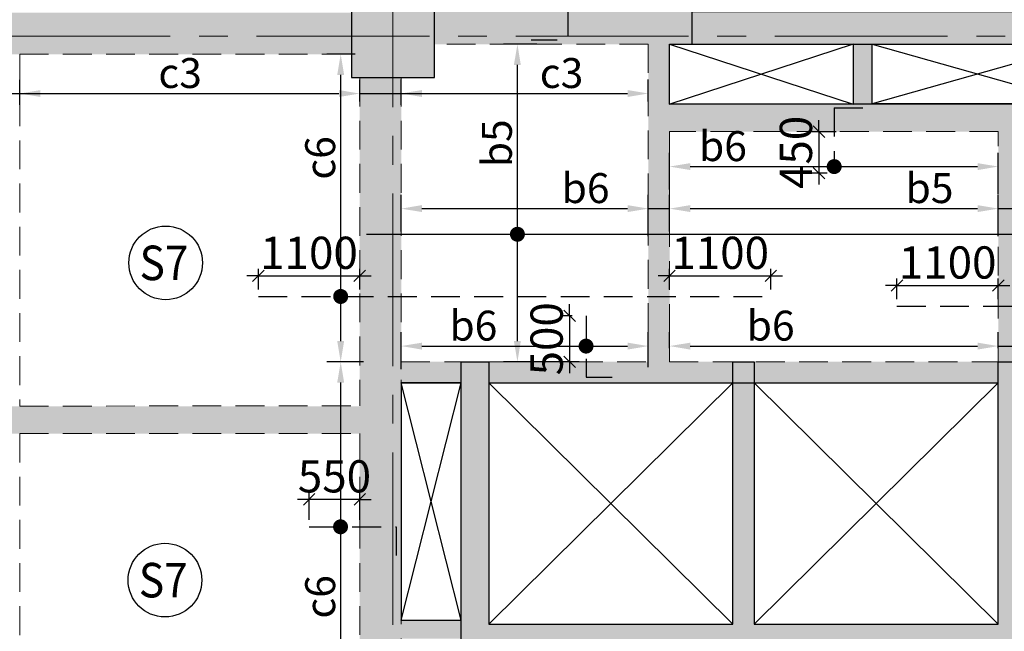
# Model space of a CAD drawing. Units: inches. Extents: x 255902 to 3100461, y -743430 to -61883.
# Drawn here: x 2767835 to 2778523, y -117075 to -110430 of the extents above; entities that cross this region are included whole.
import ezdxf
from ezdxf.enums import TextEntityAlignment as Align

# ---------------------------------------------------------------- set-up
doc = ezdxf.new("R2010")
doc.units = ezdxf.units.IN
doc.header["$LTSCALE"] = 2500
doc.header["$MEASUREMENT"] = 0
doc.header["$PDMODE"] = 2
doc.header["$PDSIZE"] = -50
doc.linetypes.add('CENTER2', pattern=[1.125, 0.75, -0.125, 0.125, -0.125])
doc.linetypes.add('HIDDEN', pattern=[0.375, 0.25, -0.125])
doc.layers.get('Defpoints').update_dxf_attribs({"color": 164})
for name, color, linetype in [('BEAM', 4, 'Continuous'), ('BEAM HATCH', 252, 'Continuous'), ('CUT-', 3, 'Continuous'), ('HATCH ST', 3, 'Continuous'), ('Reinf', 1, 'Continuous')]:
    doc.layers.add(name, color=color, linetype=linetype)
for name, color, linetype, lineweight in [('dim', 7, 'Continuous', 30), ('Grid', 6, 'CENTER2', 5), ('SLAB MKD.', 1, 'Continuous', 9), ('V.COL', 1, 'Continuous', 25), ('V.NEW HATCH', 33, 'Continuous', 30)]:
    doc.layers.add(name, color=color, linetype=linetype, lineweight=lineweight)
doc.styles.add('LOAD', font='romand.shx', dxfattribs={"height": 325})
doc.styles.add('RD', font='romand.shx', dxfattribs={"height": 350})
doc.dimstyles.new('AR', dxfattribs={"dimtxt": 325, "dimasz": 175, "dimexe": 150, "dimexo": 150, "dimgap": 60, "dimtad": 1, "dimdec": 0, "dimzin": 3, "dimdsep": 46, "dimtxsty": 'LOAD', "dimcen": 0.0625, "dimdle": 150, "dimclrd": 3, "dimclre": 3, "dimclrt": 2, "dimadec": 0, "dimazin": 0, "dimtfac": 1, "dimtdec": 0, "dimtofl": 0, "dimtmove": 0, "dimatfit": 3, "dimfxl": 0, "dimtolj": 1, "dimtzin": 0, "dimarcsym": 0})
doc.dimstyles.new('GR2', dxfattribs={"dimtxt": 300, "dimasz": 125, "dimexe": 75, "dimexo": 75, "dimgap": 75, "dimtad": 1, "dimdec": 0, "dimzin": 3, "dimdsep": 46, "dimtxsty": 'RD', "dimblk1": 'OBLIQUE', "dimblk2": 'OBLIQUE', "dimsah": 1, "dimcen": 0.0625, "dimdle": 75, "dimclrd": 3, "dimclre": 3, "dimclrt": 2, "dimadec": 0, "dimazin": 0, "dimtfac": 1, "dimtdec": 0, "dimtix": 1, "dimtmove": 0, "dimatfit": 3, "dimfxl": 0, "dimtolj": 1, "dimtzin": 0, "dimarcsym": 0})

# ---------------------------------------------------------------- blocks, each defined once
blk = doc.blocks.new('*D118')
at = {"layer": 'Defpoints', "color": 0, "linetype": 'Continuous'}
for p in [(2778458, -112483), (2774889, -112881), (2778458, -112932)]:
    blk.add_point(p, dxfattribs=at)
at = {"layer": 'dim', "color": 3, "linetype": 'Continuous', "lineweight": -2}
for p, q in [((2774889, -112731), (2774889, -112333)), ((2778458, -112782), (2778458, -112333)), ((2775114, -112483), (2778233, -112483))]:
    blk.add_line(p, q, dxfattribs=at)
at = {"layer": 'dim', "color": 3, "linetype": 'Continuous'}
for points in [[(2775114, -112445), (2775114, -112520), (2774889, -112483)], [(2778233, -112445), (2778233, -112520), (2778458, -112483)]]:
    blk.add_solid(points, dxfattribs=at)
at = {"layer": 'dim', "color": 2, "linetype": 'Continuous', "insert": (2777711, -112260), "char_height": 325, "attachment_point": 5, "style": 'LOAD'}
blk.add_mtext('\\A1;b5', dxfattribs=at)
blk = doc.blocks.new('*D119')
at = {"layer": 'Defpoints', "color": 0, "linetype": 'Continuous'}
for p in [(2774659, -112483), (2771976, -112880, -35), (2774659, -112932)]:
    blk.add_point(p, dxfattribs=at)
at = {"layer": 'dim', "color": 3, "linetype": 'Continuous', "lineweight": -2}
for p, q in [((2771976, -112730), (2771976, -112333)), ((2774659, -112782), (2774659, -112333)), ((2772201, -112483), (2774434, -112483))]:
    blk.add_line(p, q, dxfattribs=at)
at = {"layer": 'dim', "color": 3, "linetype": 'Continuous'}
for points in [[(2772201, -112445), (2772201, -112520), (2771976, -112483)], [(2774434, -112445), (2774434, -112520), (2774659, -112483)]]:
    blk.add_solid(points, dxfattribs=at)
at = {"layer": 'dim', "color": 2, "linetype": 'Continuous', "insert": (2773978, -112260), "char_height": 325, "attachment_point": 5, "style": 'LOAD'}
blk.add_mtext('\\A1;b6', dxfattribs=at)
blk = doc.blocks.new('*D120')
at = {"layer": 'Defpoints', "color": 0, "linetype": 'Continuous'}
for p in [(2771320, -110805), (2771627, -110805, 13), (2771717, -114147, 63)]:
    blk.add_point(p, dxfattribs=at)
at = {"layer": 'dim', "color": 3, "linetype": 'Continuous', "lineweight": -2}
for p, q in [((2771477, -110805), (2771170, -110805)), ((2771320, -113922), (2771320, -111030)), ((2771567, -114147), (2771170, -114147))]:
    blk.add_line(p, q, dxfattribs=at)
at = {"layer": 'dim', "color": 3, "linetype": 'Continuous'}
for points in [[(2771282, -111030), (2771357, -111030), (2771320, -110805)], [(2771282, -113922), (2771357, -113922), (2771320, -114147)]]:
    blk.add_solid(points, dxfattribs=at)
at = {"layer": 'dim', "color": 2, "linetype": 'Continuous', "insert": (2771097, -111932), "char_height": 325, "attachment_point": 5, "rotation": 90, "style": 'LOAD'}
blk.add_mtext('\\A1;c6', dxfattribs=at)
blk = doc.blocks.new('*D131')
at = {"layer": 'Defpoints', "color": 0, "linetype": 'Continuous'}
for p in [(2771320, -114147), (2771527, -114147), (2771634, -118830, -39)]:
    blk.add_point(p, dxfattribs=at)
at = {"layer": 'dim', "color": 3, "linetype": 'Continuous', "lineweight": -2}
for p, q in [((2771377, -114147), (2771170, -114147)), ((2771320, -118605), (2771320, -114372)), ((2771484, -118830), (2771170, -118830))]:
    blk.add_line(p, q, dxfattribs=at)
at = {"layer": 'dim', "color": 3, "linetype": 'Continuous'}
for points in [[(2771282, -114372), (2771357, -114372), (2771320, -114147)], [(2771282, -118605), (2771357, -118605), (2771320, -118830)]]:
    blk.add_solid(points, dxfattribs=at)
at = {"layer": 'dim', "color": 2, "linetype": 'Continuous', "insert": (2771097, -116700), "char_height": 325, "attachment_point": 5, "rotation": 90, "style": 'LOAD'}
blk.add_mtext('\\A1;c6', dxfattribs=at)
blk = doc.blocks.new('_OBLIQUE')
at = {"color": 0, "linetype": 'ByBlock'}
blk.add_line((-0.5, -0.5), (0.5, 0.5), dxfattribs=at)
blk = doc.blocks.new('*D234')
at = {"layer": 'Defpoints', "color": 0}
for p in [(2778458, -113318), (2777358, -113542, -22), (2778458, -113543, -35)]:
    blk.add_point(p, dxfattribs=at)
at = {"layer": 'dim', "color": 3, "lineweight": -2}
for p, q in [((2777358, -113467), (2777358, -113243)), ((2778458, -113468), (2778458, -113243)), ((2777358, -113318), (2777233, -113318)), ((2777358, -113318), (2778458, -113318)), ((2778458, -113318), (2778583, -113318))]:
    blk.add_line(p, q, dxfattribs=at)
at = {"layer": 'dim', "color": 3, "lineweight": -2, "xscale": 125, "yscale": 125, "zscale": 125}
blk.add_blockref('_OBLIQUE', (2777358, -113318), dxfattribs=at)
at = {"layer": 'dim', "color": 3, "lineweight": -2, "xscale": 125, "yscale": 125, "zscale": 125, "rotation": 180}
blk.add_blockref('_OBLIQUE', (2778458, -113318), dxfattribs=at)
at = {"layer": 'dim', "color": 2, "insert": (2777908, -113068), "char_height": 350, "attachment_point": 5, "style": 'RD'}
blk.add_mtext('\\A1;1100', dxfattribs=at)
blk = doc.blocks.new('*D371')
at = {"layer": 'Defpoints', "color": 0}
for p in [(2775989, -113213), (2774889, -113437, -22), (2775989, -113438, -35)]:
    blk.add_point(p, dxfattribs=at)
at = {"layer": 'dim', "color": 3, "lineweight": -2}
for p, q in [((2774889, -113362), (2774889, -113138)), ((2775989, -113363), (2775989, -113138)), ((2774889, -113213), (2774764, -113213)), ((2774889, -113213), (2775989, -113213)), ((2775989, -113213), (2776114, -113213))]:
    blk.add_line(p, q, dxfattribs=at)
at = {"layer": 'dim', "color": 3, "lineweight": -2, "xscale": 125, "yscale": 125, "zscale": 125}
blk.add_blockref('_OBLIQUE', (2774889, -113213), dxfattribs=at)
at = {"layer": 'dim', "color": 3, "lineweight": -2, "xscale": 125, "yscale": 125, "zscale": 125, "rotation": 180}
blk.add_blockref('_OBLIQUE', (2775989, -113213), dxfattribs=at)
at = {"layer": 'dim', "color": 2, "insert": (2775439, -112963), "char_height": 350, "attachment_point": 5, "style": 'RD'}
blk.add_mtext('\\A1;1100', dxfattribs=at)
blk = doc.blocks.new('*D411')
at = {"layer": 'Defpoints', "color": 0}
for p in [(2773908, -113647), (2773805, -114147), (2773983, -114147)]:
    blk.add_point(p, dxfattribs=at)
at = {"layer": 'dim', "color": 3, "lineweight": -2}
for p, q in [((2773805, -113647), (2773805, -113522)), ((2773833, -113647), (2773730, -113647)), ((2773805, -113647), (2773805, -114147)), ((2773908, -114147), (2773730, -114147)), ((2773805, -114147), (2773805, -114272))]:
    blk.add_line(p, q, dxfattribs=at)
at = {"layer": 'dim', "color": 3, "lineweight": -2, "xscale": 125, "yscale": 125, "zscale": 125}
for p, rotation in [((2773805, -113647), 270), ((2773805, -114147), 90)]:
    blk.add_blockref('_OBLIQUE', p, dxfattribs=dict(at, rotation=rotation))
at = {"layer": 'dim', "color": 2, "insert": (2773555, -113897), "char_height": 350, "attachment_point": 5, "rotation": 90, "style": 'RD'}
blk.add_mtext('\\A1;500', dxfattribs=at)
blk = doc.blocks.new('*D412')
at = {"layer": 'Defpoints', "color": 0, "linetype": 'Continuous'}
for p in [(2774659, -113976), (2771976, -114375, -2), (2774659, -114356, 30)]:
    blk.add_point(p, dxfattribs=at)
at = {"layer": 'dim', "color": 3, "linetype": 'Continuous', "lineweight": -2}
for p, q in [((2771976, -114225), (2771976, -113826)), ((2774659, -114206), (2774659, -113826)), ((2772201, -113976), (2774434, -113976))]:
    blk.add_line(p, q, dxfattribs=at)
at = {"layer": 'dim', "color": 3, "linetype": 'Continuous'}
for points in [[(2772201, -113939), (2772201, -114014), (2771976, -113976)], [(2774434, -113939), (2774434, -114014), (2774659, -113976)]]:
    blk.add_solid(points, dxfattribs=at)
at = {"layer": 'dim', "color": 2, "linetype": 'Continuous', "insert": (2772760, -113754), "char_height": 325, "attachment_point": 5, "style": 'LOAD'}
blk.add_mtext('\\A1;b6', dxfattribs=at)
blk = doc.blocks.new('*D413')
at = {"layer": 'Defpoints', "color": 0, "linetype": 'Continuous'}
for p in [(2778458, -113976), (2774889, -114147, 35), (2778458, -114147, 35)]:
    blk.add_point(p, dxfattribs=at)
at = {"layer": 'dim', "color": 3, "linetype": 'Continuous', "lineweight": -2}
for p, q in [((2774889, -113997), (2774889, -113826)), ((2778458, -113997), (2778458, -113826)), ((2775114, -113976), (2778233, -113976))]:
    blk.add_line(p, q, dxfattribs=at)
at = {"layer": 'dim', "color": 3, "linetype": 'Continuous'}
for points in [[(2775114, -113939), (2775114, -114014), (2774889, -113976)], [(2778233, -113939), (2778233, -114014), (2778458, -113976)]]:
    blk.add_solid(points, dxfattribs=at)
at = {"layer": 'dim', "color": 2, "linetype": 'Continuous', "insert": (2775987, -113754), "char_height": 325, "attachment_point": 5, "style": 'LOAD'}
blk.add_mtext('\\A1;b6', dxfattribs=at)
blk = doc.blocks.new('*D614')
at = {"layer": 'Defpoints', "color": 0, "linetype": 'Continuous'}
for p in [(2778458, -112026), (2774889, -112424), (2778458, -112475)]:
    blk.add_point(p, dxfattribs=at)
at = {"layer": 'dim', "color": 3, "linetype": 'Continuous', "lineweight": -2}
for p, q in [((2774889, -112274), (2774889, -111876)), ((2778458, -112325), (2778458, -111876)), ((2775114, -112026), (2778233, -112026))]:
    blk.add_line(p, q, dxfattribs=at)
at = {"layer": 'dim', "color": 3, "linetype": 'Continuous'}
for points in [[(2775114, -111989), (2775114, -112064), (2774889, -112026)], [(2778233, -111989), (2778233, -112064), (2778458, -112026)]]:
    blk.add_solid(points, dxfattribs=at)
at = {"layer": 'dim', "color": 2, "linetype": 'Continuous', "insert": (2775469, -111804), "char_height": 325, "attachment_point": 5, "style": 'LOAD'}
blk.add_mtext('\\A1;b6', dxfattribs=at)
blk = doc.blocks.new('*D615')
at = {"layer": 'Defpoints', "color": 0}
for p in [(2776773, -111647, 28), (2776511, -112097), (2776677, -112097, 35)]:
    blk.add_point(p, dxfattribs=at)
at = {"layer": 'dim', "color": 3, "lineweight": -2}
for p, q in [((2776511, -111647), (2776511, -111522)), ((2776698, -111647), (2776436, -111647)), ((2776511, -111647), (2776511, -112097)), ((2776602, -112097), (2776436, -112097)), ((2776511, -112097), (2776511, -112222))]:
    blk.add_line(p, q, dxfattribs=at)
at = {"layer": 'dim', "color": 3, "lineweight": -2, "xscale": 125, "yscale": 125, "zscale": 125}
for p, rotation in [((2776511, -111647), 270), ((2776511, -112097), 90)]:
    blk.add_blockref('_OBLIQUE', p, dxfattribs=dict(at, rotation=rotation))
at = {"layer": 'dim', "color": 2, "insert": (2776261, -111872), "char_height": 350, "attachment_point": 5, "rotation": 90, "style": 'RD'}
blk.add_mtext('\\A1;450', dxfattribs=at)
blk = doc.blocks.new('*D674')
at = {"layer": 'Defpoints', "color": 0}
for p in [(2771526, -113213), (2770426, -113437), (2771526, -113437)]:
    blk.add_point(p, dxfattribs=at)
at = {"layer": 'dim', "color": 3, "lineweight": -2}
for p, q in [((2770426, -113362), (2770426, -113138)), ((2771526, -113362), (2771526, -113138)), ((2770426, -113213), (2770301, -113213)), ((2770426, -113213), (2771526, -113213)), ((2771526, -113213), (2771651, -113213))]:
    blk.add_line(p, q, dxfattribs=at)
at = {"layer": 'dim', "color": 3, "lineweight": -2, "xscale": 125, "yscale": 125, "zscale": 125}
blk.add_blockref('_OBLIQUE', (2770426, -113213), dxfattribs=at)
at = {"layer": 'dim', "color": 3, "lineweight": -2, "xscale": 125, "yscale": 125, "zscale": 125, "rotation": 180}
blk.add_blockref('_OBLIQUE', (2771526, -113213), dxfattribs=at)
at = {"layer": 'dim', "color": 2, "insert": (2770976, -112963), "char_height": 350, "attachment_point": 5, "style": 'RD'}
blk.add_mtext('\\A1;1100', dxfattribs=at)
blk = doc.blocks.new('*D675')
at = {"layer": 'Defpoints', "color": 0}
for p in [(2770977, -115641), (2770977, -115939, 0), (2771527, -115939, 0)]:
    blk.add_point(p, dxfattribs=at)
at = {"layer": 'dim', "color": 3, "lineweight": -2}
for p, q in [((2770977, -115864), (2770977, -115566)), ((2771527, -115864), (2771527, -115566)), ((2770977, -115641), (2770852, -115641)), ((2771527, -115641), (2770977, -115641)), ((2771527, -115641), (2771652, -115641))]:
    blk.add_line(p, q, dxfattribs=at)
at = {"layer": 'dim', "color": 3, "lineweight": -2, "xscale": 125, "yscale": 125, "zscale": 125}
blk.add_blockref('_OBLIQUE', (2770977, -115641), dxfattribs=at)
at = {"layer": 'dim', "color": 3, "lineweight": -2, "xscale": 125, "yscale": 125, "zscale": 125, "rotation": 180}
blk.add_blockref('_OBLIQUE', (2771527, -115641), dxfattribs=at)
at = {"layer": 'dim', "color": 2, "insert": (2771252, -115391), "char_height": 350, "attachment_point": 5, "style": 'RD'}
blk.add_mtext('\\A1;550', dxfattribs=at)
blk = doc.blocks.new('*D676')
at = {"layer": 'Defpoints', "color": 0, "linetype": 'Continuous'}
for p in [(2771526, -111233), (2771526, -111469, 133), (2767836, -111507, 98)]:
    blk.add_point(p, dxfattribs=at)
at = {"layer": 'dim', "color": 3, "linetype": 'Continuous', "lineweight": -2}
for p, q in [((2767836, -111357), (2767836, -111083)), ((2771526, -111319), (2771526, -111083)), ((2768061, -111233), (2771301, -111233))]:
    blk.add_line(p, q, dxfattribs=at)
at = {"layer": 'dim', "color": 3, "linetype": 'Continuous'}
for points in [[(2768061, -111195), (2768061, -111270), (2767836, -111233)], [(2771301, -111195), (2771301, -111270), (2771526, -111233)]]:
    blk.add_solid(points, dxfattribs=at)
at = {"layer": 'dim', "color": 2, "linetype": 'Continuous', "insert": (2769577, -111010), "char_height": 325, "attachment_point": 5, "style": 'LOAD'}
blk.add_mtext('\\A1;c3', dxfattribs=at)
blk = doc.blocks.new('*D678')
at = {"layer": 'Defpoints', "color": 0, "linetype": 'Continuous'}
for p in [(2774659, -111232), (2774659, -111469, 98), (2771976, -111506, 98)]:
    blk.add_point(p, dxfattribs=at)
at = {"layer": 'dim', "color": 3, "linetype": 'Continuous', "lineweight": -2}
for p, q in [((2771976, -111356), (2771976, -111082)), ((2774659, -111319), (2774659, -111082)), ((2772201, -111232), (2774434, -111232))]:
    blk.add_line(p, q, dxfattribs=at)
at = {"layer": 'dim', "color": 3, "linetype": 'Continuous'}
for points in [[(2772201, -111195), (2772201, -111270), (2771976, -111232)], [(2774434, -111195), (2774434, -111270), (2774659, -111232)]]:
    blk.add_solid(points, dxfattribs=at)
at = {"layer": 'dim', "color": 2, "linetype": 'Continuous', "insert": (2773717, -111010), "char_height": 325, "attachment_point": 5, "style": 'LOAD'}
blk.add_mtext('\\A1;c3', dxfattribs=at)
blk = doc.blocks.new('*D716')
at = {"layer": 'Defpoints', "color": 0, "linetype": 'Continuous'}
for p in [(2781547, -71311, -80), (2767644, -141597, -80), (2771234, -141933), (2778366, -142889, -80)]:
    blk.add_point(p, dxfattribs=at)
at = {"layer": 'dim', "color": 3, "linetype": 'Continuous', "lineweight": -2}
for p, q in [((2767673, -141450), (2767726, -141178)), ((2778372, -142739), (2778384, -142462))]:
    blk.add_line(p, q, dxfattribs=at)
blk.add_arc((2781547, -71311), 71371, 258.99147, 267.27453, dxfattribs=at)
at = {"layer": 'dim', "color": 3, "linetype": 'Continuous'}
for points in [[(2767911, -141406), (2767925, -141332), (2767697, -141325)], [(2778155, -142564), (2778151, -142639), (2778378, -142612)]]:
    blk.add_solid(points, dxfattribs=at)
at = {"layer": 'dim', "color": 2, "linetype": 'Continuous', "insert": (2773040, -141949), "char_height": 325, "attachment_point": 5, "rotation": 353.133, "style": 'LOAD'}
blk.add_mtext('\\A1;d2', dxfattribs=at)
blk = doc.blocks.new('*D730')
at = {"layer": 'Defpoints', "color": 0, "linetype": 'Continuous'}
for p in [(2773238, -110697), (2773597, -110697, 35), (2773879, -114147, 35)]:
    blk.add_point(p, dxfattribs=at)
at = {"layer": 'dim', "color": 3, "linetype": 'Continuous', "lineweight": -2}
for p, q in [((2773447, -110697), (2773088, -110697)), ((2773238, -113922), (2773238, -110922)), ((2773729, -114147), (2773088, -114147))]:
    blk.add_line(p, q, dxfattribs=at)
at = {"layer": 'dim', "color": 3, "linetype": 'Continuous'}
for points in [[(2773200, -110922), (2773275, -110922), (2773238, -110697)], [(2773200, -113922), (2773275, -113922), (2773238, -114147)]]:
    blk.add_solid(points, dxfattribs=at)
at = {"layer": 'dim', "color": 2, "linetype": 'Continuous', "insert": (2773015, -111773), "char_height": 325, "attachment_point": 5, "rotation": 90, "style": 'LOAD'}
blk.add_mtext('\\A1;b5', dxfattribs=at)

msp = doc.modelspace()

# ---------------------------------------------------------------- hatches: boundary and pattern name
at = {"layer": 'BEAM HATCH', "linetype": 'Continuous'}
h = msp.add_hatch(color=256, dxfattribs=at)
h.paths.add_polyline_path([(2771437, -110355.3), (2768733.1, -110355.3), (2768733.1, -110355.3), (2768433.2, -110355.3), (2768433.2, -110355.3), (2764086.9, -110355.3), (2764086.9, -110805.3), (2771437, -110805.3)])
h.paths.add_polyline_path([(2762886.9, -110355.3), (2759435.8, -110355.3), (2759435.8, -110805.3), (2762886.9, -110805.3)])
h = msp.add_hatch(color=256, dxfattribs=at)
h.paths.add_polyline_path([(2775130.4, -110346.8), (2772337, -110347.1), (2772337, -110697.1), (2774386.4, -110696.9), (2774386.4, -110696.8), (2774686.5, -110696.8), (2774686.5, -110696.8), (2774889, -110696.8), (2774889, -110696.8), (2775130.4, -110696.8)])
h.paths.add_polyline_path([(2773583.4, -111518.7), (2773593.1, -110460.4), (2774118, -110465.2), (2774108.4, -111523.5)], flags=9)
for points in [[(2774889, -110696.8), (2774659, -110696.8), (2774659, -114146.8), (2774889, -114146.8)], [(2777089.1, -110696.8), (2776883.1, -110696.8), (2776883.1, -111345.9), (2777089.1, -111345.9)], [(2780837.2, -111346.6), (2774889, -111346.6), (2774889, -111646.6), (2780837.2, -111646.6), (2780837.2, -111546.8)], [(2778687.8, -111646.6), (2778457.4, -111646.6), (2778457.4, -114146.8), (2778687.8, -114146.8)], [(2772627.8, -114146.8), (2771977.9, -114146.8), (2771977.9, -114376.8), (2772627.8, -114376.8)], [(2775577.8, -114146.8), (2772927.8, -114146.8), (2772927.8, -114376.8), (2775577.8, -114376.8)], [(2778457.8, -114146.8), (2775807.8, -114146.8), (2775807.8, -114376.8), (2778457.8, -114376.8)], [(2755462.3, -114628.8), (2771526.6, -114628.8), (2771526.6, -114926.5), (2755462.3, -114926.5)], [(2772627.8, -116952.3), (2771977, -116952.3), (2771977, -117154.1), (2772627.8, -117154.1)]]:
    msp.add_hatch(color=256, dxfattribs=at).paths.add_polyline_path(points)
h = msp.add_hatch(color=256, dxfattribs=at)
h.paths.add_polyline_path([(2771978.4, -118830.1), (2771977.2, -118830.1), (2771977, -117152.2), (2771978.4, -117152.2), (2771978.4, -116952.2), (2771977, -116952.2), (2771976.6, -114376.8), (2771978.4, -114376.8), (2771978.4, -111060.3), (2771527.3, -111060.3), (2771527.3, -124449.3), (2771528.1, -124449.3), (2771528.1, -124899.3), (2771527.3, -124899.3), (2771527.3, -126810.3), (2771978.4, -126810.3)])
h.paths.add_polyline_path([(2771773, -112837.1), (2772831.3, -112837.1), (2772831.3, -113362.1), (2771773, -113362.1)], flags=9)
at = {"layer": 'V.NEW HATCH'}
for points in [[(2772337.1, -110160.3), (2771437.1, -110160.3), (2771437.1, -111060.3), (2772337.1, -111060.3)], [(2779130.5, -110696.8), (2779130.5, -110346.8), (2775130.5, -110346.8), (2775130.5, -110696.8)], [(2772627.8, -114146.8), (2772927.8, -114146.8), (2772927.8, -116996.8), (2775577.8, -116996.8), (2775577.8, -114146.8), (2775807.8, -114146.8), (2775807.8, -116996.8), (2778457.8, -116996.8), (2778457.8, -114146.8), (2778687.8, -114146.8), (2778687.8, -119876.8), (2778457.8, -119876.8), (2778457.8, -117226.8), (2775807.8, -117226.8), (2775807.8, -119876.8), (2775577.8, -119876.8), (2775577.8, -117226.8), (2772927.8, -117226.8), (2772927.8, -119876.8), (2772627.8, -119876.8)]]:
    msp.add_hatch(color=33, dxfattribs=at).paths.add_polyline_path(points)

# ---------------------------------------------------------------- linework, layer by layer
at = {"layer": 'BEAM', "linetype": 'HIDDEN', "lineweight": 0, "ltscale": 0.5}
for p, q in [((2774659, -110696.8, 35.1), (2772339.6, -110697.1, 35.1)), ((2774659, -110696.8, 35.1), (2774659, -114146.8, 35.1)), ((2775130.4, -110696.8, 35.1), (2774889, -110696.8, 35.1)), ((2774889, -110696.8, 35.1), (2774889, -111346.6, 35.1)), ((2767835.5, -110805.3, 0), (2767835.5, -114627.1, 0)), ((2767835.5, -110805.3, 0), (2771437, -110805.3, 0)), ((2771526.1, -111060.3, 35.1), (2771526.6, -114626.5, 35.1)), ((2771976.1, -111060.3, 35.1), (2771977.2, -118830.1, 35.1)), ((2778457.4, -111646.6, 23.6), (2774889, -111646.6, 33.7)), ((2774889, -111646.6, 35.1), (2774889, -114146.8, 35.1)), ((2778457.8, -114146.8, 35.1), (2778457.4, -111646.6, 35.1)), ((2771976.5, -114146.8, 35.1), (2774659, -114146.8, 35.1)), ((2774889, -114146.8, 35.1), (2780833.5, -114146.8, 35.1)), ((2767835.5, -114627.1, 0), (2771526.6, -114626.5, 0)), ((2767835.5, -114927.1, 0), (2771526.6, -114926.5, 0)), ((2767835.5, -114927.1, 0), (2767835.5, -118830.1, 0)), ((2771526.6, -114926.5, 35.1), (2771527.2, -118830.1, 35.1))]:
    msp.add_line(p, q, dxfattribs=at)
at = {"layer": 'BEAM', "color": 4, "linetype": 'Continuous'}
for p, q in [((2780837.2, -111346.6, 16.9), (2774889, -111346.6, 33.7)), ((2771976.6, -114376.8, 70.3), (2772627.8, -114376.8, 35.1)), ((2772927.8, -114376.8, 35.1), (2778457.8, -114376.8, 35.1))]:
    msp.add_line(p, q, dxfattribs=at)
at = {"layer": 'BEAM HATCH', "linetype": 'Continuous'}
msp.add_solid([(2773556.8, -110430.6), (2774159.5, -110432.9), (2773552.4, -110697), (2774163.9, -110693.8)], dxfattribs=at)
at = {"layer": 'CUT-', "ltscale": 0.1}
for p, q in [((2776883.1, -110696.8, 35.1), (2774883, -111351.2, 20.3)), ((2774889, -110696.8, 35.1), (2776883.1, -111346.6, 20.3)), ((2779383.3, -110696.8, 35.1), (2777089.1, -111345.9, 20.3)), ((2777089.1, -110696.8, 35.1), (2779383.3, -111345.9, 20.3)), ((2772627.8, -116952.1, 0), (2771976.6, -114376.8, 70.3)), ((2771977, -116952.2, 35.1), (2772627.8, -114376.8, 0)), ((2772927.8, -116996.8, 35.1), (2775577.8, -114376.8, 35.1)), ((2772927.8, -114376.8, 35.1), (2775577.8, -116996.8, 35.1)), ((2775807.8, -116996.8, 35.1), (2778457.8, -114376.8, 35.1)), ((2775807.8, -114376.8, 35.1), (2778457.8, -116996.8, 35.1))]:
    msp.add_line(p, q, dxfattribs=at)
for points, elevation in [([(2774889, -110696.8), (2776883.1, -110696.8), (2776883.1, -111346.6), (2774889, -111346.6)], 35.1), ([(2777089.1, -110696.8), (2779383.3, -110696.8), (2779383.3, -111345.9), (2777089.1, -111345.9)], 35.1), ([(2772627.8, -114376.8), (2771976.6, -114376.8), (2771977, -116952.2), (2772627.8, -116952.1)], 0)]:
    msp.add_lwpolyline(points, close=True, dxfattribs=dict(at, elevation=elevation))
at = {"layer": 'dim', "color": 3, "linetype": 'Continuous'}
for p, q in [((2767535.5, -111232.9, -97.8), (2768112, -111232.9, -97.8)), ((2771526.1, -111232.9, -97.8), (2772311.8, -111232.9, -97.8)), ((2774658.9, -112483, 70.3), (2774889, -112483, 35.1)), ((2778457.7, -112483, 35.1), (2778687.8, -112483, 0)), ((2778457.8, -113976.3, 0), (2778825.5, -113976.3, 0))]:
    msp.add_line(p, q, dxfattribs=at)
at = {"layer": 'Grid', "lineweight": 0}
for p, q in [((2771886.4, -128255.6, 0), (2771880, -71670.9, 0)), ((2736657.2, -110610.3, 0), (2784710.4, -110610.3, 0))]:
    msp.add_line(p, q, dxfattribs=at)
at = {"layer": 'HATCH ST', "lineweight": -2, "const_width": 81.2}
for points, elevation in [([(2776641.8, -112047.4, 1), (2776711.3, -112005.3, 1)], 35.1), ([(2773203.2, -112782.4, 1), (2773272.7, -112740.3, 1)], 0), ([(2773948.4, -113997.4, 1), (2774017.8, -113955.2, 1)], 0), ([(2771283.3, -115960.4, 1), (2771352.8, -115918.2, 1)], 0)]:
    msp.add_lwpolyline(points, format="xyb", close=True, dxfattribs=dict(at, elevation=elevation))
msp.add_lwpolyline([(2771284.9, -113458.2, 1), (2771354.4, -113416.1, 1)], format="xyb", close=True, dxfattribs=at)
at = {"layer": 'Reinf', "ltscale": 1500}
for p, q in [((2773784.6, -105727, 0), (2773784.6, -110610.3, 0)), ((2771601.2, -112761.4, 0), (2781080.4, -112761.4, 0))]:
    msp.add_line(p, q, dxfattribs=at)
at = {"layer": 'Reinf', "linetype": 'HIDDEN', "ltscale": 0.5}
for p, q in [((2773387.4, -110651, 0), (2773669.7, -110651, 0)), ((2776676.5, -111388.7, 35.1), (2776676.5, -112096.6, 35.1)), ((2776676.5, -111388.7, 35.1), (2777028.2, -111388.7, 35.1)), ((2770426.4, -113437.2), (2775989, -113437.2)), ((2777357.7, -113542.3, 48.4), (2781240.4, -113542.3, 48.4)), ((2773983.1, -113646.8, 35.1), (2773983.1, -114314.7, 35.1)), ((2773983.1, -114314.7, 35.1), (2774265.5, -114314.7, 35.1)), ((2770976.7, -115939.2, 0), (2771922.3, -115939.2, 0)), ((2771922.3, -115939.2, 0), (2771922.3, -116355.5, 0))]:
    msp.add_line(p, q, dxfattribs=at)
at = {"layer": 'SLAB MKD.', "lineweight": -2}
for centre in [(2769420, -113072.3, 0), (2769412.4, -116518.7, 0)]:
    msp.add_circle(centre, 400, dxfattribs=at)
at = {"layer": 'V.COL', "color": 1}
for points, elevation in [([(2771437, -111060.3), (2772337, -111060.3), (2772337, -110160.3), (2771437, -110160.3)], 13.3), ([(2775130.4, -110696.8), (2779130.4, -110696.8), (2779130.4, -110346.8), (2775130.4, -110346.8)], 48.4)]:
    msp.add_lwpolyline(points, close=True, dxfattribs=dict(at, elevation=elevation))
at = {"layer": 'V.COL', "color": 1, "elevation": 48.4}
msp.add_lwpolyline([(2772627.8, -114146.8), (2772927.8, -114146.8), (2772927.8, -116996.8), (2775577.8, -116996.8), (2775577.8, -114146.8), (2775807.8, -114146.8), (2775807.8, -116996.8), (2778457.8, -116996.8), (2778457.8, -114146.8), (2778687.8, -114146.8), (2778687.8, -119876.8), (2778457.8, -119876.8), (2778457.8, -117226.8), (2775807.8, -117226.8), (2775807.8, -119876.8), (2775577.8, -119876.8), (2775577.8, -117226.8), (2772927.8, -117226.8), (2772927.8, -119876.8), (2772627.8, -119876.8), (2772627.8, -114146.8)], dxfattribs=at)

# ---------------------------------------------------------------- texts
at = {"layer": 'SLAB MKD.', "ltscale": 0.25, "style": 'RD', "width": 0.9}
for p in [(2769401.7, -113072.3, 0), (2769394, -116518.7, 0)]:
    msp.add_text('S7', height=375, dxfattribs=at).set_placement(p, align=Align.MIDDLE_CENTER)

# ---------------------------------------------------------------- dimensions: what is measured, and where the dimension line sits
at = {"layer": 'dim', "linetype": 'Continuous'}
dim = msp.add_angular_dim_3p(base=(2771234.4, -141933.1), center=(2781546.8, -71310.9, -80.5), p1=(2767643.5, -141597.4, -80.5), p2=(2778365.5, -142888.7, -80.5), text='d2', dimstyle='AR', override={"dimasz": 225}, dxfattribs=at)
dim.commit()
dim.dimension.update_dxf_attribs({"geometry": '*D716', "text_midpoint": (2773039.9, -141949.1)})
for base, p1, p2, text, picture, middle in [((2773238, -110697, 0), (2773879.1, -114146.8, 35.1), (2773596.7, -110697, 35.1), 'b5', '*D730', (2773238, -111772.8, 0)), ((2771319.7, -110805.3, 38.9), (2771716.9, -114146.8, 101.6), (2771627.2, -110805.3, 52.2), 'c6', '*D120', (2771319.7, -111931.9, 38.9)), ((2771319.7, -114146.8, 38.9), (2771634.3, -118830.1, 0), (2771526.6, -114146.8, 38.9), 'c6', '*D131', (2771319.7, -116700.3, 38.9))]:
    dim = msp.add_linear_dim(base=base, p1=p1, p2=p2, angle=90, text=text, dimstyle='AR', override={"dimasz": 225}, dxfattribs=at)
    dim.commit()
    dim.dimension.update_dxf_attribs({"geometry": picture, "text_midpoint": middle, "dimtype": 160})
for base, p1, p2, text, picture, middle in [((2771526.1, -111232.9, -97.8), (2767835.5, -111506.5, 0), (2771526.1, -111469.4, 35.1), 'c3', '*D676', (2769576.6, -111232.9, -97.8)), ((2774659, -111232.3, -62.7), (2771976.1, -111505.9, 35.1), (2774659, -111468.7, 35.1), 'c3', '*D678', (2773717.2, -111232.3, -62.7)), ((2778457.6, -112026.4, 35.1), (2774889, -112424, 35.1), (2778457.6, -112475.2, 35.1), 'b6', '*D614', (2775469.4, -112026.4, 35.1)), ((2774658.8, -112483, 70.3), (2771976.4, -112880.5, 35.1), (2774658.8, -112931.8, 70.3), 'b6', '*D119', (2773978.2, -112483, 70.3)), ((2778457.6, -112483, 35.1), (2774889, -112880.6, 35.1), (2778457.6, -112931.8, 35.1), 'b5', '*D118', (2777711.1, -112483, 35.1)), ((2774659, -113976.3, 0), (2771976.1, -114374.9, -1.6), (2774659, -114356.4, 29.6), 'b6', '*D412', (2772759.8, -113976.3, 0)), ((2778457.8, -113976.3, 0), (2774889, -114146.8, 35.1), (2778457.8, -114146.8, 35.1), 'b6', '*D413', (2775987.2, -113976.3, 0))]:
    dim = msp.add_linear_dim(base=base, p1=p1, p2=p2, text=text, dimstyle='AR', override={"dimasz": 225}, dxfattribs=at)
    dim.commit()
    dim.dimension.update_dxf_attribs({"geometry": picture, "text_midpoint": middle, "dimtype": 160})
at = {"layer": 'dim'}
for base, p1, p2, angle, picture, middle in [((2776510.7, -112096.6), (2776772.7, -111646.6, 28.4), (2776676.5, -112096.6, 35.1), 90, '*D615', (2776260.7, -111871.6)), ((2773804.6, -114146.8, 35.1), (2773908.1, -113646.8, 35.1), (2773983.1, -114146.8, 35.1), 270, '*D411', (2773554.6, -113896.8, 35.1))]:
    dim = msp.add_linear_dim(base=base, p1=p1, p2=p2, angle=angle, dimstyle='GR2', dxfattribs=at)
    dim.commit()
    dim.dimension.update_dxf_attribs({"geometry": picture, "text_midpoint": middle})
for base, p1, p2, picture, middle in [((2771526.4, -113212.9), (2770426.4, -113437.2), (2771526.4, -113437.2), '*D674', (2770976.4, -112962.9)), ((2775989, -113212.9, 21.8), (2774889, -113437.2), (2775989, -113437.7, -13.3), '*D371', (2775439, -112962.9, 21.8)), ((2778457.7, -113318.1, 70.3), (2777357.7, -113542.3, 48.4), (2778457.7, -113542.8, 35.1), '*D234', (2777907.7, -113068.1, 70.3)), ((2770976.7, -115640.6), (2771526.8, -115939.2, 0), (2770976.7, -115939.2, 0), '*D675', (2771251.8, -115390.6))]:
    dim = msp.add_linear_dim(base=base, p1=p1, p2=p2, dimstyle='GR2', dxfattribs=at)
    dim.commit()
    dim.dimension.update_dxf_attribs({"geometry": picture, "text_midpoint": middle})

doc.saveas('drawing.dxf')
